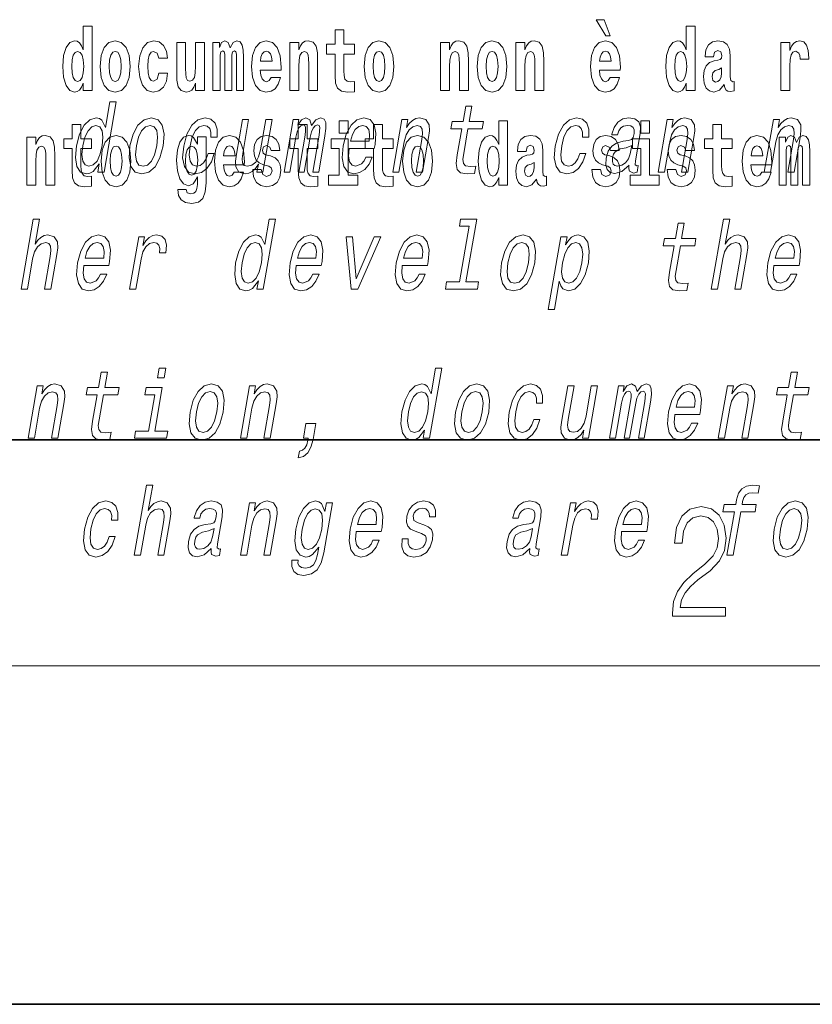
# Model space of a CAD drawing. Extents: x 0 to 210, y 0 to 297.
# Drawn here: x 75 to 89, y 0 to 17 of the extents above; entities that cross this region are included whole.
import ezdxf

# ---------------------------------------------------------------- set-up
doc = ezdxf.new("R2010")
doc.units = 0

msp = doc.modelspace()

# ---------------------------------------------------------------- linework, layer by layer
at = {"color": 7, "lineweight": 35}
for p, q in [((20, 10), (200, 10)), ((20, 10), (200, 10)), ((0, 0), (210, 0))]:
    msp.add_line(p, q, dxfattribs=at)
at = {"color": 7, "lineweight": 13}
msp.add_line((204, 6), (16, 6), dxfattribs=at)
for points in [[(85.805, 17.447), (85.666, 17.447), (85.835, 17.16), (85.912, 17.16)], [(76.575, 16.325), (76.575, 16.193), (76.734, 16.193), (76.734, 17.332), (76.575, 17.332), (76.575, 16.915), (76.543, 16.986), (76.508, 17.037), (76.468, 17.065), (76.421, 17.075), (76.337, 17.043), (76.27, 16.954), (76.227, 16.812), (76.212, 16.62), (76.227, 16.426), (76.27, 16.282), (76.337, 16.193), (76.421, 16.163), (76.469, 16.173), (76.509, 16.201), (76.543, 16.252)], [(87.262, 16.325), (87.262, 16.193), (87.421, 16.193), (87.421, 17.332), (87.262, 17.332), (87.262, 16.915), (87.23, 16.986), (87.195, 17.037), (87.155, 17.065), (87.108, 17.075), (87.024, 17.043), (86.957, 16.954), (86.914, 16.812), (86.898, 16.62), (86.914, 16.426), (86.957, 16.282), (87.024, 16.193), (87.108, 16.163), (87.156, 16.173), (87.196, 16.201), (87.23, 16.252)], [(81.383, 17.016), (81.193, 17.016), (81.193, 17.265), (81.037, 17.265), (81.037, 17.016), (80.888, 17.016), (80.888, 16.839), (81.037, 16.839), (81.037, 16.46), (81.047, 16.323), (81.082, 16.232), (81.15, 16.181), (81.256, 16.163), (81.383, 16.171), (81.383, 16.352), (81.31, 16.346), (81.25, 16.358), (81.214, 16.396), (81.198, 16.458), (81.193, 16.541), (81.193, 16.839), (81.383, 16.839)], [(76.877, 16.618), (76.895, 16.423), (76.947, 16.281), (77.03, 16.193), (77.141, 16.163), (77.251, 16.193), (77.334, 16.281), (77.387, 16.423), (77.405, 16.618), (77.387, 16.812), (77.334, 16.956), (77.25, 17.043), (77.14, 17.075), (77.03, 17.043), (76.947, 16.956), (76.895, 16.812)], [(77.916, 16.498), (77.885, 16.393), (77.821, 16.355), (77.777, 16.371), (77.744, 16.422), (77.724, 16.506), (77.717, 16.621), (77.724, 16.736), (77.745, 16.82), (77.778, 16.869), (77.821, 16.886), (77.885, 16.853), (77.915, 16.763), (78.071, 16.763), (78.048, 16.892), (77.998, 16.991), (77.922, 17.053), (77.825, 17.075), (77.714, 17.041), (77.629, 16.95), (77.575, 16.805), (77.557, 16.617), (77.575, 16.43), (77.626, 16.287), (77.707, 16.195), (77.815, 16.163), (77.917, 16.187), (77.996, 16.252), (78.048, 16.358), (78.071, 16.498)], [(78.726, 16.193), (78.726, 17.045), (78.567, 17.045), (78.567, 16.621), (78.561, 16.504), (78.545, 16.422), (78.513, 16.373), (78.464, 16.357), (78.421, 16.371), (78.398, 16.415), (78.391, 16.487), (78.39, 16.583), (78.39, 17.045), (78.231, 17.045), (78.231, 16.528), (78.235, 16.374), (78.257, 16.26), (78.309, 16.19), (78.401, 16.165), (78.454, 16.174), (78.498, 16.201), (78.535, 16.251), (78.567, 16.323), (78.567, 16.193)], [(79.289, 16.824), (79.289, 16.193), (79.416, 16.193), (79.416, 16.782), (79.41, 16.905), (79.393, 16.997), (79.356, 17.054), (79.295, 17.075), (79.232, 17.043), (79.179, 16.951), (79.144, 17.041), (79.083, 17.075), (79.027, 17.043), (78.989, 16.954), (78.989, 17.045), (78.874, 17.045), (78.874, 16.193), (79, 16.193), (79, 16.818), (79.012, 16.875), (79.047, 16.896), (79.074, 16.88), (79.083, 16.835), (79.083, 16.193), (79.207, 16.193), (79.207, 16.818), (79.219, 16.875), (79.255, 16.896), (79.28, 16.88), (79.289, 16.835)], [(79.903, 16.422), (79.87, 16.368), (79.822, 16.349), (79.78, 16.362), (79.746, 16.4), (79.722, 16.463), (79.711, 16.55), (80.083, 16.55), (80.084, 16.607), (80.066, 16.808), (80.014, 16.956), (79.931, 17.045), (79.817, 17.075), (79.71, 17.043), (79.627, 16.954), (79.573, 16.81), (79.556, 16.62), (79.573, 16.426), (79.627, 16.282), (79.708, 16.193), (79.814, 16.163), (79.903, 16.179), (79.974, 16.225), (80.028, 16.304), (80.069, 16.422)], [(80.236, 17.045), (80.236, 16.193), (80.394, 16.193), (80.394, 16.617), (80.399, 16.732), (80.415, 16.815), (80.448, 16.864), (80.498, 16.881), (80.539, 16.866), (80.561, 16.824), (80.569, 16.756), (80.571, 16.667), (80.571, 16.193), (80.729, 16.193), (80.729, 16.71), (80.724, 16.862), (80.702, 16.976), (80.651, 17.048), (80.56, 17.073), (80.506, 17.064), (80.462, 17.035), (80.425, 16.986), (80.394, 16.915), (80.394, 17.045)], [(81.553, 16.618), (81.57, 16.423), (81.623, 16.281), (81.706, 16.193), (81.817, 16.163), (81.927, 16.193), (82.01, 16.281), (82.062, 16.423), (82.081, 16.618), (82.062, 16.812), (82.01, 16.956), (81.926, 17.043), (81.816, 17.075), (81.706, 17.043), (81.623, 16.956), (81.57, 16.812)], [(82.907, 17.045), (82.907, 16.193), (83.066, 16.193), (83.066, 16.617), (83.071, 16.732), (83.087, 16.815), (83.119, 16.864), (83.169, 16.881), (83.21, 16.866), (83.233, 16.824), (83.24, 16.756), (83.243, 16.667), (83.243, 16.193), (83.401, 16.193), (83.401, 16.71), (83.396, 16.862), (83.373, 16.976), (83.322, 17.048), (83.231, 17.073), (83.178, 17.064), (83.134, 17.035), (83.097, 16.986), (83.066, 16.915), (83.066, 17.045)], [(83.556, 16.618), (83.574, 16.423), (83.626, 16.281), (83.71, 16.193), (83.821, 16.163), (83.93, 16.193), (84.014, 16.281), (84.066, 16.423), (84.085, 16.618), (84.066, 16.812), (84.014, 16.956), (83.929, 17.043), (83.819, 17.075), (83.71, 17.043), (83.626, 16.956), (83.574, 16.812)], [(84.243, 17.045), (84.243, 16.193), (84.402, 16.193), (84.402, 16.617), (84.406, 16.732), (84.423, 16.815), (84.455, 16.864), (84.505, 16.881), (84.546, 16.866), (84.568, 16.824), (84.576, 16.756), (84.578, 16.667), (84.578, 16.193), (84.737, 16.193), (84.737, 16.71), (84.731, 16.862), (84.709, 16.976), (84.658, 17.048), (84.567, 17.073), (84.514, 17.064), (84.47, 17.035), (84.433, 16.986), (84.402, 16.915), (84.402, 17.045)], [(85.914, 16.422), (85.881, 16.368), (85.833, 16.349), (85.791, 16.362), (85.758, 16.4), (85.733, 16.463), (85.722, 16.55), (86.094, 16.55), (86.095, 16.607), (86.077, 16.808), (86.025, 16.956), (85.942, 17.045), (85.829, 17.075), (85.721, 17.043), (85.638, 16.954), (85.585, 16.81), (85.567, 16.62), (85.585, 16.426), (85.638, 16.282), (85.719, 16.193), (85.825, 16.163), (85.914, 16.179), (85.985, 16.225), (86.04, 16.304), (86.081, 16.422)], [(87.747, 16.788), (87.765, 16.87), (87.821, 16.899), (87.874, 16.877), (87.891, 16.813), (87.885, 16.764), (87.863, 16.74), (87.823, 16.731), (87.76, 16.721), (87.676, 16.69), (87.615, 16.631), (87.578, 16.547), (87.566, 16.438), (87.578, 16.323), (87.615, 16.236), (87.674, 16.184), (87.754, 16.163), (87.849, 16.197), (87.932, 16.297), (87.945, 16.239), (87.968, 16.201), (88.001, 16.182), (88.049, 16.174), (88.112, 16.187), (88.112, 16.352), (88.086, 16.347), (88.05, 16.368), (88.043, 16.433), (88.043, 16.81), (88.03, 16.926), (87.99, 17.008), (87.92, 17.057), (87.821, 17.075), (87.726, 17.054), (87.655, 16.999), (87.61, 16.912), (87.595, 16.801), (87.595, 16.788)], [(88.94, 17.045), (88.94, 16.193), (89.1, 16.193), (89.1, 16.626), (89.103, 16.74), (89.12, 16.823), (89.151, 16.873), (89.202, 16.891), (89.258, 16.854), (89.274, 16.812), (89.279, 16.753), (89.279, 16.748), (89.434, 16.748), (89.434, 16.763), (89.424, 16.899), (89.395, 16.996), (89.345, 17.053), (89.273, 17.073), (89.215, 17.062), (89.168, 17.03), (89.13, 16.976), (89.1, 16.9), (89.1, 17.045)], [(76.474, 16.885), (76.52, 16.867), (76.553, 16.818), (76.575, 16.734), (76.583, 16.62), (76.575, 16.504), (76.553, 16.42), (76.519, 16.369), (76.474, 16.354), (76.431, 16.369), (76.398, 16.42), (76.377, 16.504), (76.37, 16.62), (76.377, 16.734), (76.398, 16.816), (76.431, 16.867)], [(77.141, 16.886), (77.186, 16.869), (77.219, 16.818), (77.239, 16.734), (77.247, 16.62), (77.239, 16.504), (77.219, 16.42), (77.186, 16.369), (77.141, 16.354), (77.096, 16.369), (77.063, 16.422), (77.043, 16.507), (77.036, 16.626), (77.043, 16.737), (77.064, 16.818), (77.097, 16.869)], [(79.921, 16.713), (79.714, 16.713), (79.723, 16.786), (79.746, 16.842), (79.779, 16.877), (79.817, 16.889), (79.858, 16.877), (79.891, 16.843), (79.911, 16.788)], [(81.817, 16.886), (81.861, 16.869), (81.894, 16.818), (81.914, 16.734), (81.922, 16.62), (81.914, 16.504), (81.894, 16.42), (81.861, 16.369), (81.817, 16.354), (81.771, 16.369), (81.738, 16.422), (81.718, 16.507), (81.711, 16.626), (81.718, 16.737), (81.739, 16.818), (81.772, 16.869)], [(83.821, 16.886), (83.865, 16.869), (83.898, 16.818), (83.918, 16.734), (83.926, 16.62), (83.918, 16.504), (83.898, 16.42), (83.865, 16.369), (83.821, 16.354), (83.775, 16.369), (83.742, 16.422), (83.722, 16.507), (83.715, 16.626), (83.722, 16.737), (83.743, 16.818), (83.776, 16.869)], [(85.932, 16.713), (85.726, 16.713), (85.734, 16.786), (85.758, 16.842), (85.79, 16.877), (85.829, 16.889), (85.87, 16.877), (85.902, 16.843), (85.922, 16.788)], [(87.161, 16.885), (87.207, 16.867), (87.24, 16.818), (87.262, 16.734), (87.27, 16.62), (87.262, 16.504), (87.24, 16.42), (87.206, 16.369), (87.161, 16.354), (87.118, 16.369), (87.085, 16.42), (87.064, 16.504), (87.057, 16.62), (87.064, 16.734), (87.085, 16.816), (87.118, 16.867)], [(87.889, 16.498), (87.88, 16.433), (87.857, 16.384), (87.823, 16.352), (87.782, 16.342), (87.736, 16.369), (87.719, 16.439), (87.733, 16.507), (87.773, 16.544), (87.84, 16.563), (87.889, 16.596)], [(76.856, 14.891), (76.831, 14.747), (76.943, 14.747), (77.158, 15.989), (77.048, 15.989), (76.969, 15.534), (76.907, 15.665), (76.861, 15.696), (76.804, 15.708), (76.69, 15.674), (76.59, 15.577), (76.509, 15.421), (76.453, 15.212), (76.436, 15.003), (76.463, 14.846), (76.529, 14.747), (76.631, 14.714), (76.693, 14.726), (76.751, 14.757)], [(83.283, 15.515), (83.202, 15.05), (83.184, 14.899), (83.201, 14.795), (83.262, 14.735), (83.378, 14.714), (83.511, 14.723), (83.534, 14.854), (83.436, 14.844), (83.351, 14.858), (83.312, 14.901), (83.304, 14.974), (83.318, 15.076), (83.394, 15.515), (83.648, 15.515), (83.671, 15.644), (83.417, 15.644), (83.464, 15.916), (83.353, 15.916), (83.306, 15.644), (83.114, 15.644), (83.091, 15.515)], [(77.403, 15.21), (77.386, 15), (77.418, 14.844), (77.493, 14.747), (77.611, 14.714), (77.74, 14.747), (77.848, 14.842), (77.933, 14.998), (77.992, 15.21), (78.007, 15.421), (77.976, 15.579), (77.9, 15.674), (77.784, 15.708), (77.654, 15.674), (77.545, 15.577), (77.46, 15.421)], [(78.836, 15.368), (78.946, 15.368), (78.947, 15.506), (78.912, 15.615), (78.839, 15.682), (78.734, 15.708), (78.606, 15.674), (78.497, 15.577), (78.412, 15.42), (78.355, 15.209), (78.337, 15), (78.367, 14.844), (78.44, 14.747), (78.557, 14.714), (78.67, 14.74), (78.768, 14.813), (78.846, 14.927), (78.897, 15.079), (78.791, 15.079), (78.755, 14.982), (78.707, 14.91), (78.649, 14.865), (78.585, 14.851), (78.511, 14.873), (78.468, 14.942), (78.453, 15.055), (78.47, 15.214), (78.508, 15.37), (78.563, 15.482), (78.632, 15.551), (78.71, 15.575), (78.774, 15.56), (78.816, 15.52), (78.837, 15.454)], [(80.134, 14.747), (80.236, 14.747), (80.344, 15.368), (80.366, 15.461), (80.397, 15.529), (80.433, 15.568), (80.474, 15.584), (80.502, 15.57), (80.516, 15.536), (80.516, 15.477), (80.506, 15.399), (80.393, 14.747), (80.489, 14.747), (80.597, 15.368), (80.619, 15.459), (80.65, 15.527), (80.687, 15.568), (80.728, 15.584), (80.756, 15.57), (80.77, 15.536), (80.759, 15.399), (80.646, 14.747), (80.748, 14.747), (80.859, 15.389), (80.876, 15.522), (80.874, 15.624), (80.844, 15.686), (80.782, 15.708), (80.699, 15.674), (80.622, 15.574), (80.593, 15.672), (80.521, 15.708), (80.443, 15.674), (80.376, 15.577), (80.394, 15.676), (80.295, 15.676)], [(81.289, 15.167), (81.734, 15.167), (81.748, 15.238), (81.762, 15.437), (81.732, 15.586), (81.659, 15.676), (81.548, 15.708), (81.426, 15.674), (81.321, 15.577), (81.237, 15.42), (81.181, 15.212), (81.163, 15), (81.193, 14.844), (81.263, 14.747), (81.371, 14.714), (81.474, 14.737), (81.565, 14.795), (81.64, 14.889), (81.696, 15.013), (81.586, 15.013), (81.551, 14.944), (81.509, 14.892), (81.409, 14.851), (81.34, 14.87), (81.296, 14.93), (81.278, 15.029), (81.288, 15.162)], [(82.06, 14.747), (82.171, 14.747), (82.264, 15.283), (82.297, 15.406), (82.349, 15.496), (82.416, 15.551), (82.495, 15.572), (82.553, 15.555), (82.583, 15.508), (82.588, 15.43), (82.576, 15.326), (82.476, 14.747), (82.587, 14.747), (82.693, 15.357), (82.709, 15.48), (82.704, 15.582), (82.646, 15.676), (82.535, 15.708), (82.469, 15.696), (82.409, 15.663), (82.352, 15.608), (82.303, 15.534), (82.327, 15.676), (82.221, 15.676)], [(85.423, 15.368), (85.533, 15.368), (85.534, 15.506), (85.498, 15.615), (85.425, 15.682), (85.32, 15.708), (85.193, 15.674), (85.084, 15.577), (84.998, 15.42), (84.941, 15.209), (84.924, 15), (84.954, 14.844), (85.027, 14.747), (85.144, 14.714), (85.257, 14.74), (85.354, 14.813), (85.432, 14.927), (85.484, 15.079), (85.378, 15.079), (85.342, 14.982), (85.294, 14.91), (85.235, 14.865), (85.171, 14.851), (85.098, 14.873), (85.054, 14.942), (85.04, 15.055), (85.056, 15.214), (85.094, 15.37), (85.149, 15.482), (85.218, 15.551), (85.297, 15.575), (85.36, 15.56), (85.402, 15.52), (85.424, 15.454)], [(86.248, 14.868), (86.247, 14.863), (86.243, 14.804), (86.255, 14.763), (86.329, 14.73), (86.393, 14.744), (86.413, 14.861), (86.386, 14.856), (86.354, 14.878), (86.36, 14.948), (86.444, 15.428), (86.45, 15.551), (86.421, 15.638), (86.352, 15.689), (86.247, 15.708), (86.137, 15.688), (86.049, 15.629), (85.983, 15.537), (85.946, 15.416), (85.944, 15.406), (86.044, 15.406), (86.066, 15.478), (86.102, 15.53), (86.153, 15.561), (86.22, 15.574), (86.28, 15.565), (86.32, 15.539), (86.339, 15.494), (86.337, 15.432), (86.319, 15.359), (86.293, 15.323), (86.239, 15.306), (86.142, 15.292), (86.028, 15.261), (85.941, 15.205), (85.88, 15.119), (85.844, 14.991), (85.837, 14.877), (85.862, 14.792), (85.916, 14.738), (85.999, 14.719), (86.123, 14.756)], [(86.764, 14.747), (86.876, 14.747), (86.969, 15.283), (87.001, 15.406), (87.054, 15.496), (87.12, 15.551), (87.2, 15.572), (87.257, 15.555), (87.287, 15.508), (87.293, 15.43), (87.281, 15.326), (87.18, 14.747), (87.291, 14.747), (87.397, 15.357), (87.414, 15.48), (87.409, 15.582), (87.35, 15.676), (87.24, 15.708), (87.173, 15.696), (87.113, 15.663), (87.057, 15.608), (87.007, 15.534), (87.032, 15.676), (86.926, 15.676)], [(88.646, 14.747), (88.757, 14.747), (88.851, 15.283), (88.883, 15.406), (88.936, 15.496), (89.002, 15.551), (89.081, 15.572), (89.139, 15.555), (89.169, 15.508), (89.174, 15.43), (89.163, 15.326), (89.062, 14.747), (89.173, 14.747), (89.279, 15.357), (89.296, 15.48), (89.291, 15.582), (89.232, 15.676), (89.122, 15.708), (89.055, 15.696), (88.995, 15.663), (88.939, 15.608), (88.889, 15.534), (88.914, 15.676), (88.807, 15.676)], [(76.723, 15.339), (76.533, 15.339), (76.533, 15.588), (76.377, 15.588), (76.377, 15.339), (76.228, 15.339), (76.228, 15.162), (76.377, 15.162), (76.377, 14.783), (76.387, 14.647), (76.422, 14.555), (76.49, 14.504), (76.596, 14.487), (76.723, 14.495), (76.723, 14.675), (76.65, 14.669), (76.59, 14.682), (76.554, 14.72), (76.538, 14.782), (76.533, 14.864), (76.533, 15.162), (76.723, 15.162)], [(76.799, 15.572), (76.868, 15.548), (76.912, 15.48), (76.925, 15.368), (76.911, 15.212), (76.871, 15.055), (76.819, 14.942), (76.751, 14.873), (76.674, 14.851), (76.608, 14.873), (76.567, 14.942), (76.552, 15.057), (76.567, 15.212), (76.605, 15.366), (76.66, 15.478), (76.725, 15.548)], [(77.517, 15.212), (77.555, 15.368), (77.61, 15.48), (77.679, 15.549), (77.76, 15.574), (77.832, 15.549), (77.877, 15.482), (77.893, 15.368), (77.878, 15.212), (77.838, 15.055), (77.783, 14.941), (77.714, 14.872), (77.635, 14.849), (77.561, 14.872), (77.517, 14.941), (77.501, 15.055)], [(79.922, 15.676), (79.81, 15.676), (79.717, 15.14), (79.683, 15.015), (79.631, 14.925), (79.564, 14.87), (79.487, 14.853), (79.43, 14.866), (79.399, 14.908), (79.39, 14.979), (79.402, 15.079), (79.506, 15.676), (79.395, 15.676), (79.289, 15.065), (79.271, 14.942), (79.277, 14.84), (79.334, 14.747), (79.446, 14.714), (79.512, 14.726), (79.571, 14.757), (79.627, 14.811), (79.679, 14.889), (79.654, 14.747), (79.76, 14.747)], [(80.73, 15.339), (80.541, 15.339), (80.541, 15.588), (80.384, 15.588), (80.384, 15.339), (80.236, 15.339), (80.236, 15.162), (80.384, 15.162), (80.384, 14.783), (80.394, 14.647), (80.43, 14.555), (80.497, 14.504), (80.604, 14.487), (80.73, 14.495), (80.73, 14.675), (80.657, 14.669), (80.597, 14.682), (80.562, 14.72), (80.545, 14.782), (80.541, 14.864), (80.541, 15.162), (80.73, 15.162)], [(81.113, 15.655), (81.113, 15.439), (81.27, 15.439), (81.27, 15.655)], [(81.311, 15.295), (81.346, 15.414), (81.395, 15.503), (81.457, 15.556), (81.528, 15.575), (81.592, 15.556), (81.634, 15.503), (81.651, 15.414), (81.641, 15.295)], [(82.066, 15.339), (81.877, 15.339), (81.877, 15.588), (81.72, 15.588), (81.72, 15.339), (81.571, 15.339), (81.571, 15.162), (81.72, 15.162), (81.72, 14.783), (81.73, 14.647), (81.766, 14.555), (81.833, 14.504), (81.94, 14.487), (82.066, 14.495), (82.066, 14.675), (81.993, 14.669), (81.933, 14.682), (81.898, 14.72), (81.881, 14.782), (81.877, 14.864), (81.877, 15.162), (82.066, 15.162)], [(83.938, 14.648), (83.938, 14.517), (84.097, 14.517), (84.097, 15.655), (83.938, 15.655), (83.938, 15.238), (83.906, 15.309), (83.87, 15.36), (83.83, 15.389), (83.784, 15.398), (83.7, 15.366), (83.633, 15.278), (83.59, 15.135), (83.574, 14.943), (83.59, 14.75), (83.633, 14.606), (83.7, 14.517), (83.784, 14.487), (83.832, 14.496), (83.871, 14.525), (83.906, 14.575)], [(86.457, 15.655), (86.457, 15.439), (86.613, 15.439), (86.613, 15.655)], [(88.078, 15.339), (87.888, 15.339), (87.888, 15.588), (87.731, 15.588), (87.731, 15.339), (87.583, 15.339), (87.583, 15.162), (87.731, 15.162), (87.731, 14.783), (87.741, 14.647), (87.777, 14.555), (87.845, 14.504), (87.951, 14.487), (88.078, 14.495), (88.078, 14.675), (88.004, 14.669), (87.944, 14.682), (87.909, 14.72), (87.892, 14.782), (87.888, 14.864), (87.888, 15.162), (88.078, 15.162)], [(75.576, 15.368), (75.576, 14.517), (75.734, 14.517), (75.734, 14.94), (75.739, 15.056), (75.755, 15.138), (75.788, 15.187), (75.838, 15.205), (75.879, 15.189), (75.901, 15.148), (75.909, 15.08), (75.911, 14.991), (75.911, 14.517), (76.069, 14.517), (76.069, 15.034), (76.064, 15.186), (76.042, 15.3), (75.991, 15.371), (75.9, 15.397), (75.846, 15.387), (75.802, 15.358), (75.765, 15.309), (75.734, 15.238), (75.734, 15.368)], [(76.893, 14.942), (76.91, 14.747), (76.963, 14.604), (77.046, 14.517), (77.157, 14.487), (77.267, 14.517), (77.35, 14.604), (77.402, 14.747), (77.421, 14.942), (77.402, 15.135), (77.35, 15.279), (77.265, 15.366), (77.156, 15.398), (77.046, 15.366), (76.963, 15.279), (76.91, 15.135)], [(78.598, 14.526), (78.591, 14.455), (78.571, 14.403), (78.536, 14.373), (78.483, 14.362), (78.419, 14.382), (78.398, 14.439), (78.25, 14.439), (78.25, 14.436), (78.265, 14.331), (78.312, 14.254), (78.389, 14.206), (78.497, 14.189), (78.615, 14.213), (78.693, 14.279), (78.737, 14.395), (78.751, 14.555), (78.751, 15.37), (78.598, 15.37), (78.598, 15.244), (78.528, 15.36), (78.487, 15.389), (78.438, 15.398), (78.354, 15.366), (78.287, 15.279), (78.244, 15.141), (78.229, 14.961), (78.244, 14.767), (78.287, 14.625), (78.354, 14.536), (78.438, 14.506), (78.525, 14.541), (78.56, 14.59), (78.598, 14.663)], [(79.25, 14.745), (79.217, 14.691), (79.169, 14.672), (79.127, 14.685), (79.094, 14.723), (79.07, 14.786), (79.058, 14.873), (79.43, 14.873), (79.431, 14.931), (79.413, 15.132), (79.361, 15.279), (79.278, 15.368), (79.165, 15.398), (79.057, 15.366), (78.974, 15.278), (78.921, 15.133), (78.903, 14.943), (78.921, 14.75), (78.974, 14.606), (79.055, 14.517), (79.162, 14.487), (79.25, 14.503), (79.321, 14.549), (79.376, 14.628), (79.417, 14.745)], [(79.862, 14.854), (79.905, 14.824), (79.921, 14.767), (79.896, 14.698), (79.825, 14.671), (79.757, 14.702), (79.731, 14.791), (79.58, 14.791), (79.595, 14.661), (79.643, 14.564), (79.72, 14.507), (79.824, 14.487), (79.932, 14.507), (80.01, 14.564), (80.059, 14.656), (80.076, 14.78), (80.064, 14.875), (80.03, 14.948), (79.974, 15), (79.894, 15.032), (79.807, 15.053), (79.766, 15.08), (79.751, 15.137), (79.77, 15.192), (79.822, 15.216), (79.883, 15.19), (79.907, 15.129), (80.059, 15.129), (80.059, 15.132), (80.043, 15.24), (79.996, 15.324), (79.922, 15.378), (79.824, 15.397), (79.726, 15.378), (79.655, 15.322), (79.611, 15.236), (79.597, 15.125), (79.608, 15.034), (79.641, 14.961), (79.694, 14.908), (79.767, 14.878)], [(82.236, 14.942), (82.254, 14.747), (82.306, 14.604), (82.389, 14.517), (82.5, 14.487), (82.61, 14.517), (82.693, 14.604), (82.745, 14.747), (82.764, 14.942), (82.745, 15.135), (82.693, 15.279), (82.609, 15.366), (82.499, 15.398), (82.389, 15.366), (82.306, 15.279), (82.254, 15.135)], [(84.423, 15.111), (84.441, 15.194), (84.497, 15.222), (84.549, 15.2), (84.567, 15.137), (84.56, 15.087), (84.538, 15.064), (84.498, 15.054), (84.436, 15.045), (84.352, 15.013), (84.291, 14.954), (84.254, 14.87), (84.242, 14.761), (84.254, 14.647), (84.291, 14.56), (84.35, 14.507), (84.43, 14.487), (84.525, 14.52), (84.608, 14.62), (84.62, 14.563), (84.644, 14.525), (84.677, 14.506), (84.725, 14.498), (84.788, 14.511), (84.788, 14.675), (84.761, 14.671), (84.726, 14.691), (84.719, 14.756), (84.719, 15.133), (84.706, 15.249), (84.666, 15.332), (84.596, 15.381), (84.497, 15.398), (84.402, 15.378), (84.331, 15.322), (84.285, 15.235), (84.271, 15.124), (84.271, 15.111)], [(85.873, 14.854), (85.916, 14.824), (85.932, 14.767), (85.907, 14.698), (85.836, 14.671), (85.769, 14.702), (85.742, 14.791), (85.591, 14.791), (85.607, 14.661), (85.654, 14.564), (85.731, 14.507), (85.835, 14.487), (85.943, 14.507), (86.022, 14.564), (86.071, 14.656), (86.087, 14.78), (86.075, 14.875), (86.042, 14.948), (85.985, 15), (85.905, 15.032), (85.819, 15.053), (85.778, 15.08), (85.762, 15.137), (85.781, 15.192), (85.833, 15.216), (85.894, 15.19), (85.919, 15.129), (86.071, 15.129), (86.071, 15.132), (86.054, 15.24), (86.007, 15.324), (85.933, 15.378), (85.835, 15.397), (85.738, 15.378), (85.667, 15.322), (85.622, 15.236), (85.608, 15.125), (85.619, 15.034), (85.652, 14.961), (85.706, 14.908), (85.779, 14.878)], [(87.209, 14.854), (87.252, 14.824), (87.268, 14.767), (87.243, 14.698), (87.172, 14.671), (87.105, 14.702), (87.078, 14.791), (86.927, 14.791), (86.943, 14.661), (86.99, 14.564), (87.067, 14.507), (87.171, 14.487), (87.279, 14.507), (87.358, 14.564), (87.406, 14.656), (87.423, 14.78), (87.411, 14.875), (87.378, 14.948), (87.321, 15), (87.241, 15.032), (87.155, 15.053), (87.113, 15.08), (87.098, 15.137), (87.117, 15.192), (87.169, 15.216), (87.23, 15.19), (87.254, 15.129), (87.406, 15.129), (87.406, 15.132), (87.39, 15.24), (87.343, 15.324), (87.269, 15.378), (87.171, 15.397), (87.074, 15.378), (87.003, 15.322), (86.958, 15.236), (86.944, 15.125), (86.955, 15.034), (86.988, 14.961), (87.041, 14.908), (87.115, 14.878)], [(88.601, 14.745), (88.568, 14.691), (88.52, 14.672), (88.478, 14.685), (88.445, 14.723), (88.42, 14.786), (88.409, 14.873), (88.781, 14.873), (88.782, 14.931), (88.764, 15.132), (88.712, 15.279), (88.629, 15.368), (88.516, 15.398), (88.408, 15.366), (88.325, 15.278), (88.272, 15.133), (88.254, 14.943), (88.272, 14.75), (88.325, 14.606), (88.406, 14.517), (88.513, 14.487), (88.601, 14.503), (88.672, 14.549), (88.727, 14.628), (88.768, 14.745)], [(89.324, 15.148), (89.324, 14.517), (89.45, 14.517), (89.45, 15.105), (89.445, 15.229), (89.427, 15.32), (89.39, 15.378), (89.329, 15.398), (89.266, 15.366), (89.214, 15.274), (89.178, 15.365), (89.117, 15.398), (89.062, 15.366), (89.023, 15.278), (89.023, 15.368), (88.909, 15.368), (88.909, 14.517), (89.034, 14.517), (89.034, 15.141), (89.046, 15.198), (89.082, 15.219), (89.108, 15.203), (89.117, 15.159), (89.117, 14.517), (89.242, 14.517), (89.242, 15.141), (89.254, 15.198), (89.289, 15.219), (89.315, 15.203), (89.324, 15.159)], [(77.157, 15.209), (77.201, 15.192), (77.234, 15.141), (77.254, 15.057), (77.262, 14.943), (77.254, 14.828), (77.234, 14.743), (77.201, 14.693), (77.157, 14.677), (77.111, 14.693), (77.078, 14.745), (77.058, 14.831), (77.051, 14.95), (77.058, 15.061), (77.079, 15.141), (77.112, 15.192)], [(78.495, 14.694), (78.452, 14.71), (78.417, 14.758), (78.395, 14.835), (78.387, 14.943), (78.395, 15.057), (78.416, 15.14), (78.45, 15.19), (78.495, 15.208), (78.539, 15.19), (78.575, 15.141), (78.596, 15.064), (78.605, 14.961), (78.597, 14.845), (78.575, 14.763), (78.54, 14.71)], [(79.268, 15.037), (79.062, 15.037), (79.071, 15.11), (79.094, 15.165), (79.126, 15.2), (79.165, 15.213), (79.206, 15.2), (79.238, 15.167), (79.258, 15.111)], [(81.441, 14.693), (81.27, 14.693), (81.27, 15.339), (80.969, 15.339), (80.969, 15.162), (81.113, 15.162), (81.113, 14.693), (80.924, 14.693), (80.924, 14.517), (81.441, 14.517)], [(82.5, 15.209), (82.545, 15.192), (82.578, 15.141), (82.598, 15.057), (82.606, 14.943), (82.598, 14.828), (82.578, 14.743), (82.545, 14.693), (82.5, 14.677), (82.455, 14.693), (82.421, 14.745), (82.401, 14.831), (82.395, 14.95), (82.401, 15.061), (82.422, 15.141), (82.456, 15.192)], [(83.837, 15.208), (83.883, 15.19), (83.916, 15.141), (83.938, 15.057), (83.946, 14.943), (83.938, 14.828), (83.916, 14.743), (83.881, 14.693), (83.837, 14.677), (83.794, 14.693), (83.761, 14.743), (83.739, 14.828), (83.733, 14.943), (83.739, 15.057), (83.761, 15.14), (83.794, 15.19)], [(86.271, 15.072), (86.24, 14.982), (86.187, 14.913), (86.119, 14.868), (86.042, 14.853), (85.995, 14.861), (85.966, 14.889), (85.953, 14.937), (85.958, 15.005), (85.974, 15.065), (86.001, 15.108), (86.091, 15.157), (86.197, 15.178), (86.296, 15.219)], [(86.784, 14.693), (86.613, 14.693), (86.613, 15.339), (86.312, 15.339), (86.312, 15.162), (86.457, 15.162), (86.457, 14.693), (86.267, 14.693), (86.267, 14.517), (86.784, 14.517)], [(88.619, 15.037), (88.413, 15.037), (88.422, 15.11), (88.445, 15.165), (88.477, 15.2), (88.516, 15.213), (88.557, 15.2), (88.589, 15.167), (88.609, 15.111)], [(84.565, 14.821), (84.556, 14.756), (84.533, 14.707), (84.498, 14.675), (84.457, 14.666), (84.412, 14.693), (84.395, 14.763), (84.408, 14.831), (84.448, 14.867), (84.516, 14.886), (84.565, 14.919)], [(75.473, 12.674), (75.585, 12.674), (75.678, 13.21), (75.71, 13.333), (75.763, 13.423), (75.829, 13.478), (75.909, 13.499), (75.966, 13.481), (75.996, 13.435), (76.002, 13.357), (75.99, 13.253), (75.889, 12.674), (76.001, 12.674), (76.107, 13.284), (76.123, 13.407), (76.118, 13.509), (76.059, 13.602), (75.949, 13.635), (75.883, 13.623), (75.823, 13.59), (75.769, 13.538), (75.722, 13.468), (75.8, 13.915), (75.689, 13.915)], [(79.679, 12.817), (79.654, 12.674), (79.765, 12.674), (79.981, 13.915), (79.871, 13.915), (79.792, 13.461), (79.73, 13.592), (79.684, 13.623), (79.626, 13.635), (79.513, 13.601), (79.413, 13.504), (79.331, 13.348), (79.276, 13.139), (79.259, 12.93), (79.286, 12.772), (79.352, 12.674), (79.454, 12.641), (79.515, 12.653), (79.574, 12.684)], [(83.415, 13.787), (83.244, 12.802), (83.015, 12.802), (82.993, 12.674), (83.561, 12.674), (83.583, 12.802), (83.355, 12.802), (83.549, 13.915), (83.263, 13.915), (83.241, 13.787)], [(87.047, 13.442), (86.966, 12.976), (86.948, 12.826), (86.965, 12.722), (87.025, 12.662), (87.142, 12.641), (87.275, 12.65), (87.297, 12.781), (87.2, 12.771), (87.115, 12.785), (87.076, 12.828), (87.068, 12.9), (87.082, 13.002), (87.158, 13.442), (87.412, 13.442), (87.435, 13.571), (87.181, 13.571), (87.228, 13.843), (87.117, 13.843), (87.069, 13.571), (86.877, 13.571), (86.855, 13.442)], [(87.705, 12.674), (87.817, 12.674), (87.91, 13.21), (87.942, 13.333), (87.995, 13.423), (88.061, 13.478), (88.141, 13.499), (88.198, 13.481), (88.228, 13.435), (88.233, 13.357), (88.222, 13.253), (88.121, 12.674), (88.232, 12.674), (88.338, 13.284), (88.355, 13.407), (88.35, 13.509), (88.291, 13.602), (88.181, 13.635), (88.115, 13.623), (88.055, 13.59), (88.001, 13.538), (87.954, 13.468), (88.032, 13.915), (87.921, 13.915)], [(76.585, 13.094), (77.03, 13.094), (77.043, 13.165), (77.057, 13.364), (77.028, 13.512), (76.955, 13.602), (76.843, 13.635), (76.722, 13.601), (76.617, 13.504), (76.532, 13.346), (76.476, 13.139), (76.458, 12.926), (76.488, 12.771), (76.558, 12.674), (76.666, 12.641), (76.769, 12.663), (76.86, 12.722), (76.936, 12.816), (76.991, 12.94), (76.881, 12.94), (76.847, 12.871), (76.805, 12.819), (76.704, 12.778), (76.635, 12.797), (76.592, 12.857), (76.573, 12.956), (76.584, 13.089)], [(77.397, 12.674), (77.508, 12.674), (77.6, 13.205), (77.634, 13.333), (77.684, 13.424), (77.749, 13.48), (77.827, 13.499), (77.881, 13.487), (77.916, 13.452), (77.931, 13.393), (77.926, 13.314), (78.039, 13.314), (78.048, 13.454), (78.024, 13.554), (77.965, 13.614), (77.874, 13.635), (77.807, 13.621), (77.745, 13.587), (77.686, 13.528), (77.633, 13.448), (77.659, 13.602), (77.558, 13.602)], [(80.348, 13.094), (80.793, 13.094), (80.807, 13.165), (80.821, 13.364), (80.791, 13.512), (80.718, 13.602), (80.607, 13.635), (80.486, 13.601), (80.38, 13.504), (80.296, 13.346), (80.24, 13.139), (80.222, 12.926), (80.252, 12.771), (80.322, 12.674), (80.43, 12.641), (80.533, 12.663), (80.624, 12.722), (80.699, 12.816), (80.755, 12.94), (80.645, 12.94), (80.61, 12.871), (80.569, 12.819), (80.468, 12.778), (80.399, 12.797), (80.355, 12.857), (80.337, 12.956), (80.347, 13.089)], [(82.23, 13.094), (82.675, 13.094), (82.689, 13.165), (82.703, 13.364), (82.673, 13.512), (82.6, 13.602), (82.488, 13.635), (82.367, 13.601), (82.262, 13.504), (82.178, 13.346), (82.122, 13.139), (82.104, 12.926), (82.134, 12.771), (82.204, 12.674), (82.312, 12.641), (82.414, 12.663), (82.506, 12.722), (82.581, 12.816), (82.637, 12.94), (82.527, 12.94), (82.492, 12.871), (82.45, 12.819), (82.35, 12.778), (82.281, 12.797), (82.237, 12.857), (82.219, 12.956), (82.229, 13.089)], [(83.989, 13.137), (83.973, 12.926), (84.004, 12.771), (84.079, 12.674), (84.198, 12.641), (84.326, 12.674), (84.435, 12.769), (84.52, 12.925), (84.578, 13.137), (84.593, 13.348), (84.563, 13.506), (84.487, 13.601), (84.37, 13.635), (84.24, 13.601), (84.131, 13.504), (84.046, 13.348)], [(85.124, 13.459), (85.149, 13.602), (85.037, 13.602), (84.814, 12.314), (84.925, 12.314), (85.012, 12.816), (85.037, 12.734), (85.072, 12.681), (85.176, 12.641), (85.288, 12.674), (85.389, 12.772), (85.47, 12.928), (85.527, 13.139), (85.543, 13.348), (85.516, 13.504), (85.449, 13.601), (85.349, 13.635), (85.287, 13.625), (85.229, 13.592), (85.175, 13.537)], [(88.817, 13.094), (89.261, 13.094), (89.275, 13.165), (89.289, 13.364), (89.26, 13.512), (89.187, 13.602), (89.075, 13.635), (88.954, 13.601), (88.848, 13.504), (88.764, 13.346), (88.708, 13.139), (88.69, 12.926), (88.72, 12.771), (88.79, 12.674), (88.898, 12.641), (89.001, 12.663), (89.092, 12.722), (89.168, 12.816), (89.223, 12.94), (89.113, 12.94), (89.079, 12.871), (89.037, 12.819), (88.936, 12.778), (88.867, 12.797), (88.823, 12.857), (88.805, 12.956), (88.816, 13.089)], [(76.607, 13.222), (76.641, 13.341), (76.691, 13.429), (76.752, 13.483), (76.824, 13.502), (76.887, 13.483), (76.93, 13.429), (76.946, 13.341), (76.937, 13.222)], [(79.622, 13.499), (79.691, 13.474), (79.735, 13.407), (79.748, 13.295), (79.734, 13.139), (79.694, 12.982), (79.641, 12.869), (79.574, 12.8), (79.497, 12.778), (79.431, 12.8), (79.39, 12.869), (79.374, 12.983), (79.39, 13.139), (79.428, 13.293), (79.483, 13.405), (79.548, 13.474)], [(80.371, 13.222), (80.405, 13.341), (80.455, 13.429), (80.516, 13.483), (80.587, 13.502), (80.651, 13.483), (80.693, 13.429), (80.71, 13.341), (80.7, 13.222)], [(81.322, 12.674), (81.44, 12.674), (81.849, 13.602), (81.734, 13.602), (81.413, 12.854), (81.348, 13.602), (81.232, 13.602)], [(82.252, 13.222), (82.287, 13.341), (82.336, 13.429), (82.398, 13.483), (82.469, 13.502), (82.533, 13.483), (82.575, 13.429), (82.592, 13.341), (82.582, 13.222)], [(84.103, 13.139), (84.142, 13.295), (84.197, 13.407), (84.266, 13.476), (84.347, 13.5), (84.418, 13.476), (84.464, 13.409), (84.479, 13.295), (84.465, 13.139), (84.425, 12.982), (84.37, 12.868), (84.301, 12.798), (84.221, 12.776), (84.148, 12.798), (84.103, 12.868), (84.087, 12.982)], [(85.181, 12.778), (85.111, 12.8), (85.068, 12.869), (85.054, 12.982), (85.07, 13.139), (85.108, 13.295), (85.162, 13.407), (85.228, 13.474), (85.306, 13.499), (85.37, 13.474), (85.413, 13.405), (85.427, 13.293), (85.413, 13.139), (85.374, 12.983), (85.32, 12.869), (85.253, 12.8)], [(88.839, 13.222), (88.873, 13.341), (88.923, 13.429), (88.984, 13.483), (89.055, 13.502), (89.119, 13.483), (89.162, 13.429), (89.178, 13.341), (89.169, 13.222)], [(76.821, 10.798), (76.74, 10.333), (76.721, 10.183), (76.739, 10.079), (76.799, 10.018), (76.916, 9.998), (77.049, 10.006), (77.071, 10.138), (76.974, 10.127), (76.889, 10.141), (76.849, 10.184), (76.842, 10.257), (76.856, 10.359), (76.932, 10.798), (77.186, 10.798), (77.209, 10.928), (76.955, 10.928), (77.002, 11.199), (76.89, 11.199), (76.843, 10.928), (76.651, 10.928), (76.629, 10.798)], [(78.039, 11.272), (77.921, 11.272), (77.891, 11.099), (78.009, 11.099)], [(82.626, 10.174), (82.601, 10.03), (82.712, 10.03), (82.928, 11.272), (82.818, 11.272), (82.739, 10.817), (82.677, 10.949), (82.631, 10.98), (82.573, 10.992), (82.46, 10.957), (82.36, 10.86), (82.278, 10.705), (82.223, 10.496), (82.205, 10.286), (82.233, 10.129), (82.299, 10.03), (82.401, 9.998), (82.462, 10.01), (82.521, 10.041)], [(89.053, 10.798), (88.972, 10.333), (88.953, 10.183), (88.971, 10.079), (89.031, 10.018), (89.147, 9.998), (89.28, 10.006), (89.303, 10.138), (89.205, 10.127), (89.121, 10.141), (89.081, 10.184), (89.074, 10.257), (89.088, 10.359), (89.164, 10.798), (89.418, 10.798), (89.44, 10.928), (89.186, 10.928), (89.234, 11.199), (89.122, 11.199), (89.075, 10.928), (88.883, 10.928), (88.861, 10.798)], [(75.597, 10.03), (75.709, 10.03), (75.802, 10.566), (75.834, 10.689), (75.887, 10.779), (75.953, 10.834), (76.033, 10.855), (76.09, 10.838), (76.12, 10.791), (76.126, 10.713), (76.114, 10.61), (76.013, 10.03), (76.124, 10.03), (76.23, 10.641), (76.247, 10.764), (76.242, 10.866), (76.183, 10.959), (76.073, 10.992), (76.006, 10.98), (75.946, 10.947), (75.89, 10.891), (75.84, 10.817), (75.865, 10.959), (75.759, 10.959)], [(78.468, 10.494), (78.451, 10.283), (78.482, 10.127), (78.558, 10.03), (78.676, 9.998), (78.804, 10.03), (78.913, 10.125), (78.998, 10.281), (79.057, 10.494), (79.072, 10.705), (79.041, 10.862), (78.965, 10.957), (78.849, 10.992), (78.719, 10.957), (78.61, 10.86), (78.525, 10.705)], [(79.361, 10.03), (79.472, 10.03), (79.565, 10.566), (79.598, 10.689), (79.65, 10.779), (79.717, 10.834), (79.796, 10.855), (79.854, 10.838), (79.884, 10.791), (79.889, 10.713), (79.878, 10.61), (79.777, 10.03), (79.888, 10.03), (79.994, 10.641), (80.01, 10.764), (80.005, 10.866), (79.947, 10.959), (79.836, 10.992), (79.77, 10.98), (79.71, 10.947), (79.653, 10.891), (79.604, 10.817), (79.628, 10.959), (79.522, 10.959)], [(83.172, 10.494), (83.156, 10.283), (83.187, 10.127), (83.262, 10.03), (83.381, 9.998), (83.509, 10.03), (83.618, 10.125), (83.703, 10.281), (83.761, 10.494), (83.776, 10.705), (83.746, 10.862), (83.67, 10.957), (83.553, 10.992), (83.423, 10.957), (83.314, 10.86), (83.229, 10.705)], [(84.606, 10.651), (84.716, 10.651), (84.717, 10.789), (84.682, 10.898), (84.609, 10.966), (84.503, 10.992), (84.376, 10.957), (84.267, 10.86), (84.181, 10.703), (84.124, 10.492), (84.107, 10.283), (84.137, 10.127), (84.21, 10.03), (84.327, 9.998), (84.44, 10.023), (84.537, 10.096), (84.615, 10.21), (84.667, 10.362), (84.561, 10.362), (84.525, 10.266), (84.477, 10.193), (84.418, 10.148), (84.354, 10.134), (84.281, 10.157), (84.237, 10.226), (84.223, 10.338), (84.239, 10.497), (84.277, 10.653), (84.332, 10.765), (84.401, 10.834), (84.48, 10.859), (84.543, 10.843), (84.585, 10.803), (84.607, 10.738)], [(85.903, 10.03), (86.006, 10.03), (86.113, 10.651), (86.136, 10.745), (86.167, 10.812), (86.203, 10.852), (86.243, 10.867), (86.271, 10.853), (86.285, 10.819), (86.285, 10.76), (86.276, 10.682), (86.162, 10.03), (86.258, 10.03), (86.366, 10.651), (86.388, 10.743), (86.419, 10.81), (86.457, 10.852), (86.497, 10.867), (86.525, 10.853), (86.539, 10.819), (86.528, 10.682), (86.415, 10.03), (86.518, 10.03), (86.629, 10.672), (86.646, 10.805), (86.643, 10.907), (86.614, 10.969), (86.552, 10.992), (86.469, 10.957), (86.392, 10.857), (86.362, 10.955), (86.29, 10.992), (86.212, 10.957), (86.146, 10.86), (86.163, 10.959), (86.064, 10.959)], [(87.059, 10.451), (87.504, 10.451), (87.517, 10.521), (87.531, 10.72), (87.502, 10.869), (87.429, 10.959), (87.317, 10.992), (87.196, 10.957), (87.091, 10.86), (87.006, 10.703), (86.95, 10.496), (86.932, 10.283), (86.962, 10.127), (87.032, 10.03), (87.141, 9.998), (87.243, 10.02), (87.334, 10.079), (87.41, 10.172), (87.465, 10.297), (87.356, 10.297), (87.321, 10.228), (87.279, 10.176), (87.178, 10.134), (87.109, 10.153), (87.066, 10.214), (87.047, 10.312), (87.058, 10.445)], [(87.829, 10.03), (87.941, 10.03), (88.034, 10.566), (88.066, 10.689), (88.119, 10.779), (88.185, 10.834), (88.264, 10.855), (88.322, 10.838), (88.352, 10.791), (88.357, 10.713), (88.346, 10.61), (88.245, 10.03), (88.356, 10.03), (88.462, 10.641), (88.479, 10.764), (88.474, 10.866), (88.415, 10.959), (88.305, 10.992), (88.238, 10.98), (88.178, 10.947), (88.122, 10.891), (88.072, 10.817), (88.097, 10.959), (87.991, 10.959)], [(77.841, 10.158), (77.975, 10.928), (77.689, 10.928), (77.667, 10.798), (77.841, 10.798), (77.73, 10.158), (77.503, 10.158), (77.481, 10.03), (78.049, 10.03), (78.072, 10.158)], [(78.582, 10.496), (78.62, 10.651), (78.675, 10.764), (78.744, 10.833), (78.825, 10.857), (78.897, 10.833), (78.942, 10.765), (78.958, 10.651), (78.943, 10.496), (78.903, 10.338), (78.848, 10.224), (78.779, 10.155), (78.7, 10.132), (78.626, 10.155), (78.581, 10.224), (78.566, 10.338)], [(82.568, 10.855), (82.638, 10.831), (82.681, 10.764), (82.695, 10.651), (82.68, 10.496), (82.64, 10.338), (82.588, 10.226), (82.52, 10.157), (82.443, 10.134), (82.378, 10.157), (82.337, 10.226), (82.321, 10.34), (82.337, 10.496), (82.375, 10.649), (82.43, 10.762), (82.495, 10.831)], [(83.286, 10.496), (83.325, 10.651), (83.38, 10.764), (83.449, 10.833), (83.53, 10.857), (83.602, 10.833), (83.647, 10.765), (83.662, 10.651), (83.648, 10.496), (83.608, 10.338), (83.553, 10.224), (83.484, 10.155), (83.404, 10.132), (83.331, 10.155), (83.286, 10.224), (83.27, 10.338)], [(85.691, 10.959), (85.58, 10.959), (85.487, 10.423), (85.453, 10.298), (85.4, 10.208), (85.334, 10.153), (85.256, 10.136), (85.199, 10.15), (85.168, 10.191), (85.159, 10.262), (85.172, 10.362), (85.275, 10.959), (85.164, 10.959), (85.058, 10.349), (85.04, 10.226), (85.047, 10.124), (85.104, 10.03), (85.216, 9.998), (85.281, 10.01), (85.341, 10.041), (85.397, 10.094), (85.448, 10.172), (85.424, 10.03), (85.53, 10.03)], [(87.081, 10.579), (87.116, 10.698), (87.165, 10.786), (87.226, 10.84), (87.298, 10.859), (87.361, 10.84), (87.404, 10.786), (87.42, 10.698), (87.411, 10.579)], [(80.476, 10.03), (80.561, 10.03), (80.555, 9.998), (80.535, 9.915), (80.504, 9.856), (80.462, 9.818), (80.406, 9.799), (80.385, 9.681), (80.477, 9.709), (80.553, 9.773), (80.61, 9.875), (80.648, 10.011), (80.696, 10.29), (80.521, 10.29)], [(77.479, 7.957), (77.59, 7.957), (77.684, 8.493), (77.716, 8.616), (77.769, 8.706), (77.835, 8.761), (77.914, 8.782), (77.972, 8.765), (78.002, 8.718), (78.007, 8.64), (77.996, 8.536), (77.895, 7.957), (78.006, 7.957), (78.112, 8.568), (78.129, 8.69), (78.124, 8.792), (78.065, 8.886), (77.955, 8.919), (77.889, 8.906), (77.829, 8.874), (77.775, 8.822), (77.728, 8.751), (77.806, 9.199), (77.695, 9.199)], [(88.117, 8.725), (87.984, 7.957), (88.095, 7.957), (88.228, 8.725), (88.481, 8.725), (88.503, 8.855), (88.251, 8.855), (88.26, 8.912), (88.281, 8.981), (88.319, 9.028), (88.373, 9.055), (88.445, 9.066), (88.539, 9.059), (88.562, 9.19), (88.443, 9.199), (88.332, 9.183), (88.248, 9.136), (88.188, 9.055), (88.154, 8.939), (88.139, 8.855), (87.936, 8.855), (87.913, 8.725)], [(77.078, 8.578), (77.188, 8.578), (77.19, 8.716), (77.154, 8.825), (77.081, 8.893), (76.976, 8.919), (76.848, 8.884), (76.739, 8.787), (76.654, 8.63), (76.597, 8.419), (76.58, 8.21), (76.609, 8.054), (76.682, 7.957), (76.799, 7.924), (76.913, 7.95), (77.01, 8.023), (77.088, 8.137), (77.139, 8.289), (77.033, 8.289), (76.998, 8.192), (76.95, 8.12), (76.891, 8.075), (76.827, 8.061), (76.754, 8.083), (76.71, 8.153), (76.695, 8.265), (76.712, 8.424), (76.75, 8.58), (76.805, 8.692), (76.874, 8.761), (76.953, 8.785), (77.016, 8.77), (77.058, 8.73), (77.08, 8.664)], [(78.844, 8.078), (78.843, 8.073), (78.84, 8.014), (78.851, 7.973), (78.925, 7.94), (78.99, 7.954), (79.01, 8.071), (78.983, 8.066), (78.951, 8.089), (78.957, 8.158), (79.04, 8.638), (79.046, 8.761), (79.017, 8.848), (78.949, 8.9), (78.844, 8.919), (78.734, 8.898), (78.645, 8.839), (78.58, 8.747), (78.543, 8.626), (78.541, 8.616), (78.641, 8.616), (78.662, 8.689), (78.699, 8.74), (78.75, 8.772), (78.816, 8.784), (78.877, 8.775), (78.917, 8.749), (78.935, 8.704), (78.933, 8.642), (78.916, 8.569), (78.889, 8.533), (78.836, 8.516), (78.738, 8.502), (78.624, 8.471), (78.538, 8.415), (78.477, 8.329), (78.441, 8.201), (78.434, 8.087), (78.458, 8.002), (78.512, 7.949), (78.596, 7.93), (78.72, 7.966)], [(79.361, 7.957), (79.472, 7.957), (79.565, 8.493), (79.598, 8.616), (79.65, 8.706), (79.717, 8.761), (79.796, 8.782), (79.854, 8.765), (79.884, 8.718), (79.889, 8.64), (79.878, 8.536), (79.777, 7.957), (79.888, 7.957), (79.994, 8.568), (80.01, 8.69), (80.005, 8.792), (79.947, 8.886), (79.836, 8.919), (79.77, 8.906), (79.71, 8.874), (79.653, 8.818), (79.604, 8.744), (79.628, 8.886), (79.522, 8.886)], [(80.838, 7.999), (80.992, 8.886), (80.885, 8.886), (80.859, 8.735), (80.796, 8.872), (80.749, 8.906), (80.691, 8.919), (80.578, 8.884), (80.478, 8.787), (80.396, 8.632), (80.341, 8.422), (80.323, 8.211), (80.351, 8.056), (80.417, 7.957), (80.519, 7.924), (80.582, 7.936), (80.637, 7.968), (80.749, 8.099), (80.726, 7.968), (80.698, 7.864), (80.657, 7.789), (80.597, 7.746), (80.514, 7.731), (80.446, 7.741), (80.402, 7.767), (80.38, 7.812), (80.382, 7.872), (80.275, 7.872), (80.273, 7.866), (80.271, 7.755), (80.307, 7.672), (80.378, 7.618), (80.485, 7.599), (80.621, 7.625), (80.721, 7.698), (80.792, 7.824)], [(81.413, 8.377), (81.858, 8.377), (81.872, 8.448), (81.886, 8.647), (81.856, 8.796), (81.783, 8.886), (81.671, 8.919), (81.55, 8.884), (81.445, 8.787), (81.361, 8.63), (81.305, 8.422), (81.287, 8.21), (81.317, 8.054), (81.387, 7.957), (81.495, 7.924), (81.598, 7.947), (81.689, 8.006), (81.764, 8.099), (81.82, 8.223), (81.71, 8.223), (81.675, 8.154), (81.633, 8.102), (81.533, 8.061), (81.464, 8.08), (81.42, 8.14), (81.402, 8.239), (81.412, 8.372)], [(82.61, 8.498), (82.509, 8.533), (82.436, 8.573), (82.424, 8.654), (82.441, 8.711), (82.475, 8.753), (82.522, 8.779), (82.586, 8.789), (82.644, 8.779), (82.685, 8.747), (82.707, 8.701), (82.709, 8.638), (82.818, 8.638), (82.818, 8.642), (82.819, 8.754), (82.782, 8.842), (82.711, 8.898), (82.609, 8.919), (82.498, 8.898), (82.409, 8.841), (82.345, 8.756), (82.312, 8.649), (82.305, 8.545), (82.328, 8.472), (82.377, 8.421), (82.455, 8.384), (82.572, 8.343), (82.64, 8.3), (82.654, 8.265), (82.653, 8.213), (82.63, 8.149), (82.592, 8.101), (82.537, 8.07), (82.469, 8.059), (82.402, 8.07), (82.358, 8.106), (82.334, 8.165), (82.334, 8.246), (82.226, 8.246), (82.22, 8.108), (82.254, 8.007), (82.326, 7.947), (82.436, 7.924), (82.559, 7.947), (82.656, 8.007), (82.726, 8.104), (82.767, 8.23), (82.772, 8.339), (82.746, 8.414), (82.69, 8.462)], [(84.49, 8.078), (84.489, 8.073), (84.485, 8.014), (84.497, 7.973), (84.571, 7.94), (84.635, 7.954), (84.656, 8.071), (84.628, 8.066), (84.597, 8.089), (84.602, 8.158), (84.686, 8.638), (84.692, 8.761), (84.663, 8.848), (84.595, 8.9), (84.489, 8.919), (84.379, 8.898), (84.291, 8.839), (84.226, 8.747), (84.188, 8.626), (84.186, 8.616), (84.286, 8.616), (84.308, 8.689), (84.344, 8.74), (84.395, 8.772), (84.462, 8.784), (84.522, 8.775), (84.562, 8.749), (84.581, 8.704), (84.579, 8.642), (84.561, 8.569), (84.535, 8.533), (84.481, 8.516), (84.384, 8.502), (84.27, 8.471), (84.183, 8.415), (84.123, 8.329), (84.086, 8.201), (84.079, 8.087), (84.104, 8.002), (84.158, 7.949), (84.242, 7.93), (84.365, 7.966)], [(85.048, 7.957), (85.159, 7.957), (85.252, 8.488), (85.285, 8.616), (85.335, 8.708), (85.401, 8.763), (85.478, 8.782), (85.532, 8.77), (85.568, 8.735), (85.583, 8.677), (85.578, 8.597), (85.69, 8.597), (85.699, 8.737), (85.675, 8.837), (85.616, 8.898), (85.525, 8.919), (85.458, 8.905), (85.396, 8.87), (85.337, 8.811), (85.284, 8.732), (85.311, 8.886), (85.21, 8.886)], [(86.118, 8.377), (86.563, 8.377), (86.576, 8.448), (86.591, 8.647), (86.561, 8.796), (86.488, 8.886), (86.376, 8.919), (86.255, 8.884), (86.15, 8.787), (86.066, 8.63), (86.009, 8.422), (85.991, 8.21), (86.021, 8.054), (86.092, 7.957), (86.2, 7.924), (86.302, 7.947), (86.393, 8.006), (86.469, 8.099), (86.525, 8.223), (86.415, 8.223), (86.38, 8.154), (86.338, 8.102), (86.237, 8.061), (86.168, 8.08), (86.125, 8.14), (86.106, 8.239), (86.117, 8.372)], [(88.818, 8.421), (88.801, 8.21), (88.833, 8.054), (88.908, 7.957), (89.026, 7.924), (89.154, 7.957), (89.263, 8.052), (89.348, 8.208), (89.407, 8.421), (89.422, 8.632), (89.391, 8.789), (89.315, 8.884), (89.199, 8.919), (89.069, 8.884), (88.96, 8.787), (88.875, 8.632)], [(80.456, 8.422), (80.494, 8.576), (80.548, 8.69), (80.613, 8.758), (80.688, 8.782), (80.758, 8.758), (80.802, 8.69), (80.816, 8.576), (80.802, 8.422), (80.762, 8.265), (80.709, 8.153), (80.641, 8.083), (80.563, 8.061), (80.496, 8.083), (80.455, 8.153), (80.44, 8.267)], [(81.435, 8.505), (81.47, 8.625), (81.519, 8.713), (81.581, 8.766), (81.652, 8.785), (81.716, 8.766), (81.758, 8.713), (81.775, 8.625), (81.765, 8.505)], [(86.14, 8.505), (86.175, 8.625), (86.224, 8.713), (86.285, 8.766), (86.357, 8.785), (86.42, 8.766), (86.463, 8.713), (86.479, 8.625), (86.47, 8.505)], [(87.019, 6.875), (87.96, 6.875), (87.96, 7.031), (87.155, 7.031), (87.18, 7.167), (87.243, 7.292), (87.336, 7.406), (87.468, 7.52), (87.685, 7.684), (87.852, 7.857), (87.939, 8.04), (87.969, 8.257), (87.937, 8.488), (87.848, 8.666), (87.708, 8.778), (87.526, 8.819), (87.328, 8.775), (87.182, 8.65), (87.088, 8.449), (87.053, 8.174), (87.19, 8.174), (87.211, 8.383), (87.276, 8.533), (87.38, 8.622), (87.522, 8.655), (87.649, 8.627), (87.747, 8.549), (87.808, 8.422), (87.831, 8.252), (87.808, 8.088), (87.741, 7.949), (87.589, 7.798), (87.376, 7.629), (87.217, 7.476), (87.105, 7.314), (87.038, 7.136), (87.017, 6.933)], [(88.932, 8.422), (88.97, 8.578), (89.025, 8.69), (89.094, 8.759), (89.175, 8.784), (89.247, 8.759), (89.292, 8.692), (89.308, 8.578), (89.293, 8.422), (89.253, 8.265), (89.198, 8.151), (89.129, 8.082), (89.05, 8.059), (88.976, 8.082), (88.932, 8.151), (88.916, 8.265)], [(78.867, 8.282), (78.836, 8.192), (78.784, 8.123), (78.715, 8.078), (78.638, 8.063), (78.592, 8.071), (78.562, 8.099), (78.549, 8.147), (78.555, 8.215), (78.57, 8.275), (78.598, 8.319), (78.687, 8.367), (78.793, 8.388), (78.893, 8.429)], [(84.513, 8.282), (84.482, 8.192), (84.429, 8.123), (84.361, 8.078), (84.284, 8.063), (84.237, 8.071), (84.208, 8.099), (84.195, 8.147), (84.2, 8.215), (84.216, 8.275), (84.243, 8.319), (84.333, 8.367), (84.439, 8.388), (84.538, 8.429)]]:
    msp.add_lwpolyline(points, close=True, dxfattribs=at)

doc.saveas('drawing.dxf')
